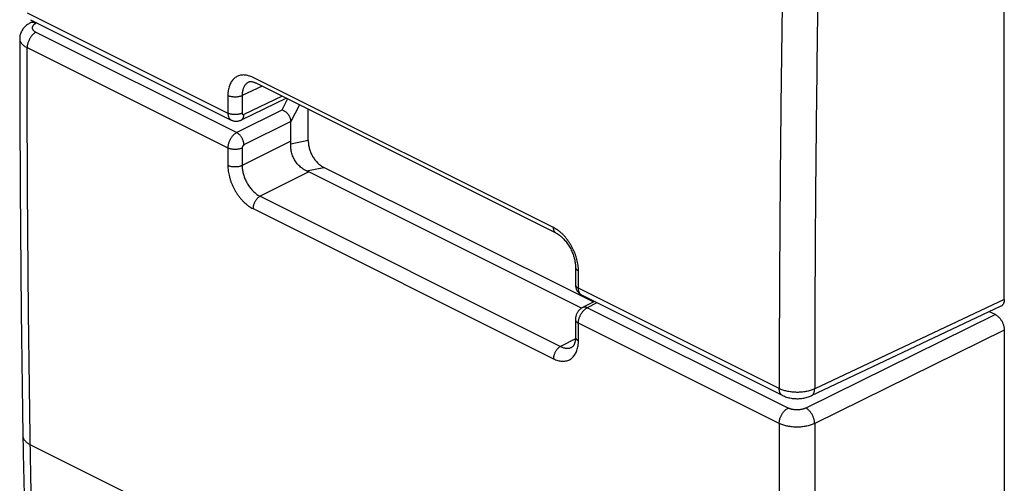
# Model space of a CAD drawing. Extents: x -9.4 to 10.1, y -22.2 to 24.6.
# Drawn here: x -9.4 to 10.1, y -5.3 to 3.9 of the extents above; entities that cross this region are included whole.
import ezdxf

# ---------------------------------------------------------------- set-up
doc = ezdxf.new("R2010")
doc.units = 0
doc.header["$LTSCALE"] = 16.335
doc.layers.get('0').update_dxf_attribs({"linetype": 'CONTINUOUS'})

msp = doc.modelspace()

# ---------------------------------------------------------------- linework, layer by layer
at = {"color": 7, "linetype": 'CONTINUOUS'}
for p, q in [((10.053, -1.651), (10.053, 9.391)), ((-9.131, 3.85), (-9.2, 3.813)), ((-9.192, 3.88), (-5.224, 1.896)), ((-4.874, 2.65), (-4.874, 2.65)), ((1.196, -0.339), (-4.741, 2.63)), ((-4.133, 2.326), (-5.026, 1.896)), ((-3.7, 1.488), (-3.7, 2.109)), ((-4.043, 1.48), (-4.043, 1.869)), ((1.699, -1.825), (-3.69, 0.87)), ((1.931, -1.702), (-3.394, 0.96)), ((5.67, -3.551), (1.702, -1.567)), ((1.952, -1.692), (1.721, -1.811)), ((9.987, -1.787), (6.239, -3.557)), ((9.877, -1.952), (9.76, -1.894)), ((10.053, -2.257), (10.053, -13.299)), ((1.51, -2.595), (1.51, -2.595))]:
    msp.add_line(p, q, dxfattribs=at)
at = {"color": 9, "linetype": 'CONTINUOUS'}
for p, q in [((-9.257, 4.016), (-5.289, 2.032)), ((-9.067, 3.818), (-9.085, 3.808)), ((-9.082, 3.631), (-5.114, 1.647)), ((-9.257, 3.327), (-5.289, 1.343)), ((1.144, -0.23), (-4.793, 2.738)), ((-4.615, 2.567), (-5.007, 2.378)), ((-4.217, 2.368), (-4.972, 2.005)), ((-4.108, 2.313), (-4.224, 2.094)), ((-3.871, 2.195), (-4.043, 1.869)), ((-4.224, 2.094), (-5.114, 1.647)), ((-4.043, 1.869), (-4.972, 1.403)), ((-4.043, 1.48), (-5.007, 0.996)), ((-3.7, 1.488), (-4.045, 1.421)), ((-3.69, 0.87), (-4.653, 0.387)), ((-3.739, 0.893), (-3.394, 0.96)), ((-4.653, 0.387), (1.284, -2.582)), ((-4.793, 0.143), (1.144, -2.826)), ((5.605, -3.415), (1.638, -1.432)), ((2.003, -1.717), (1.812, -1.816)), ((10.053, -1.651), (6.306, -3.421)), ((5.78, -3.8), (1.812, -1.816)), ((5.605, -4.104), (1.638, -2.121)), ((9.877, -1.952), (6.131, -3.8)), ((10.053, -2.257), (6.306, -4.105)), ((1.578, -2.429), (1.284, -2.582)), ((-6.509, -5.867), (-9.194, -4.524))]:
    msp.add_line(p, q, dxfattribs=at)
for points, knots in [([(5.67, 4.499), (5.656, 3.617), (5.633, 1.856), (5.611, -0.782), (5.606, -2.538), (5.605, -3.415)], [0, 0, 0, 0, 0.334136, 0.667468, 1, 1, 1, 1]), ([(6.371, 4.487), (6.357, 3.607), (6.334, 1.847), (6.312, -0.789), (6.307, -2.544), (6.306, -3.421)], [0, 0, 0, 0, 0.334137, 0.667468, 1, 1, 1, 1]), ([(-9.085, 3.808), (-9.091, 3.811), (-9.104, 3.817), (-9.124, 3.822), (-9.144, 3.825), (-9.162, 3.825), (-9.18, 3.822), (-9.193, 3.817), (-9.199, 3.814), (-9.2, 3.813)], [0, 0, 0, 0, 0.182059, 0.354253, 0.517257, 0.672368, 0.821509, 0.967155, 1, 1, 1, 1]), ([(-9.085, 3.808), (-9.09, 3.805), (-9.1, 3.8), (-9.113, 3.79), (-9.125, 3.78), (-9.135, 3.77), (-9.143, 3.759), (-9.149, 3.748), (-9.153, 3.736), (-9.155, 3.725), (-9.155, 3.713), (-9.153, 3.701), (-9.148, 3.69), (-9.142, 3.679), (-9.133, 3.668), (-9.123, 3.658), (-9.111, 3.648), (-9.097, 3.639), (-9.087, 3.634), (-9.082, 3.631)], [0, 0, 0, 0, 0.072873, 0.141501, 0.205831, 0.265989, 0.32229, 0.375257, 0.425636, 0.474386, 0.522618, 0.571497, 0.622121, 0.675428, 0.732137, 0.79275, 0.857556, 0.926666, 1, 1, 1, 1]), ([(-9.403, 3.504), (-9.403, 3.499), (-9.403, 3.487), (-9.399, 3.467), (-9.39, 3.444), (-9.377, 3.422), (-9.36, 3.401), (-9.339, 3.38), (-9.315, 3.361), (-9.287, 3.343), (-9.267, 3.332), (-9.257, 3.327)], [0, 0, 0, 0, 0.056255, 0.15263, 0.252523, 0.357794, 0.469869, 0.589732, 0.717949, 0.854728, 1, 1, 1, 1]), ([(-9.082, 3.631), (-9.089, 3.627), (-9.104, 3.619), (-9.124, 3.603), (-9.145, 3.585), (-9.164, 3.565), (-9.182, 3.542), (-9.198, 3.518), (-9.213, 3.492), (-9.226, 3.465), (-9.237, 3.437), (-9.246, 3.409), (-9.252, 3.381), (-9.256, 3.354), (-9.257, 3.336), (-9.257, 3.327)], [0, 0, 0, 0, 0.066955, 0.137564, 0.211502, 0.288309, 0.367415, 0.448174, 0.529884, 0.611814, 0.693226, 0.773399, 0.85165, 0.927359, 1, 1, 1, 1]), ([(-9.194, -4.524), (-9.208, -3.654), (-9.23, -1.912), (-9.251, 0.705), (-9.256, 2.452), (-9.257, 3.327)], [0, 0, 0, 0, 0.332484, 0.665815, 1, 1, 1, 1]), ([(-4.793, 2.738), (-4.807, 2.745), (-4.835, 2.758), (-4.878, 2.773), (-4.92, 2.782), (-4.961, 2.787), (-5.002, 2.787), (-5.04, 2.782), (-5.077, 2.771), (-5.112, 2.756), (-5.144, 2.736), (-5.173, 2.711), (-5.2, 2.682), (-5.223, 2.649), (-5.243, 2.612), (-5.26, 2.571), (-5.273, 2.527), (-5.282, 2.479), (-5.288, 2.43), (-5.289, 2.396), (-5.289, 2.379)], [0, 0, 0, 0, 0.060932, 0.119682, 0.176129, 0.23031, 0.282403, 0.332818, 0.382146, 0.43101, 0.480001, 0.529702, 0.580648, 0.633299, 0.688086, 0.745384, 0.805361, 0.867945, 0.932935, 1, 1, 1, 1]), ([(-4.874, 2.65), (-4.877, 2.649), (-4.887, 2.644), (-4.904, 2.633), (-4.925, 2.615), (-4.944, 2.594), (-4.961, 2.571), (-4.975, 2.544), (-4.987, 2.515), (-4.996, 2.483), (-5.003, 2.45), (-5.007, 2.414), (-5.007, 2.39), (-5.007, 2.378)], [0, 0, 0, 0, 0.021635, 0.106028, 0.191593, 0.279252, 0.3698, 0.463986, 0.562461, 0.665523, 0.773054, 0.884718, 1, 1, 1, 1]), ([(-5.289, 2.379), (-5.289, 2.34), (-5.289, 2.263), (-5.289, 2.147), (-5.289, 2.07), (-5.289, 2.032)], [0, 0, 0, 0, 0.333369, 0.666703, 1, 1, 1, 1]), ([(-5.007, 2.378), (-5.013, 2.375), (-5.026, 2.37), (-5.046, 2.363), (-5.067, 2.358), (-5.089, 2.353), (-5.113, 2.351), (-5.136, 2.349), (-5.16, 2.349), (-5.184, 2.351), (-5.207, 2.354), (-5.23, 2.358), (-5.251, 2.364), (-5.271, 2.37), (-5.283, 2.376), (-5.289, 2.379)], [0, 0, 0, 0, 0.068113, 0.140482, 0.216514, 0.295499, 0.376642, 0.459093, 0.541964, 0.624359, 0.705393, 0.784218, 0.860043, 0.932166, 1, 1, 1, 1]), ([(-5.007, 2.378), (-5.007, 2.339), (-5.007, 2.262), (-5.008, 2.147), (-5.008, 2.07), (-5.008, 2.031)], [0, 0, 0, 0, 0.333369, 0.666703, 1, 1, 1, 1]), ([(-5.008, 2.031), (-5.014, 2.028), (-5.026, 2.023), (-5.046, 2.016), (-5.067, 2.011), (-5.09, 2.006), (-5.113, 2.004), (-5.137, 2.002), (-5.161, 2.002), (-5.184, 2.004), (-5.208, 2.007), (-5.23, 2.011), (-5.251, 2.017), (-5.271, 2.023), (-5.283, 2.029), (-5.289, 2.032)], [0, 0, 0, 0, 0.068132, 0.140516, 0.216558, 0.295548, 0.376693, 0.459141, 0.542008, 0.624396, 0.705423, 0.784239, 0.860056, 0.932171, 1, 1, 1, 1]), ([(-5.289, 2.032), (-5.289, 2.024), (-5.289, 2.009), (-5.285, 1.986), (-5.28, 1.966), (-5.273, 1.947), (-5.263, 1.93), (-5.252, 1.916), (-5.239, 1.905), (-5.229, 1.899), (-5.224, 1.896)], [0, 0, 0, 0, 0.14932, 0.291213, 0.425508, 0.552412, 0.672573, 0.787113, 0.897625, 1, 1, 1, 1]), ([(-5.026, 1.896), (-5.024, 1.897), (-5.018, 1.9), (-5.008, 1.907), (-4.997, 1.919), (-4.988, 1.932), (-4.981, 1.948), (-4.976, 1.966), (-4.973, 1.985), (-4.972, 1.998), (-4.972, 2.005)], [0, 0, 0, 0, 0.047548, 0.16422, 0.284729, 0.411276, 0.545446, 0.688167, 0.839754, 1, 1, 1, 1]), ([(-5.008, 2.031), (-5.008, 2.029), (-5.008, 2.026), (-5.007, 2.022), (-5.006, 2.018), (-5.004, 2.014), (-5.002, 2.011), (-5, 2.008), (-4.997, 2.006), (-4.994, 2.004), (-4.991, 2.002), (-4.988, 2.002), (-4.984, 2.002), (-4.98, 2.002), (-4.976, 2.003), (-4.974, 2.004), (-4.972, 2.005)], [0, 0, 0, 0, 0.08623, 0.168215, 0.245864, 0.319307, 0.388925, 0.455365, 0.519541, 0.582583, 0.645734, 0.71023, 0.777168, 0.847415, 0.921574, 1, 1, 1, 1]), ([(-5.114, 1.647), (-5.12, 1.644), (-5.133, 1.636), (-5.151, 1.624), (-5.169, 1.609), (-5.186, 1.592), (-5.202, 1.574), (-5.217, 1.553), (-5.232, 1.532), (-5.245, 1.51), (-5.256, 1.486), (-5.266, 1.462), (-5.274, 1.438), (-5.281, 1.414), (-5.286, 1.39), (-5.289, 1.366), (-5.289, 1.35), (-5.289, 1.343)], [0, 0, 0, 0, 0.057858, 0.118476, 0.181664, 0.247148, 0.314589, 0.383595, 0.453733, 0.524545, 0.595554, 0.666282, 0.736254, 0.805016, 0.872141, 0.937245, 1, 1, 1, 1]), ([(-4.972, 1.403), (-4.972, 1.41), (-4.973, 1.425), (-4.976, 1.447), (-4.982, 1.469), (-4.989, 1.492), (-4.998, 1.514), (-5.008, 1.536), (-5.02, 1.556), (-5.034, 1.576), (-5.048, 1.594), (-5.063, 1.61), (-5.08, 1.625), (-5.096, 1.637), (-5.108, 1.644), (-5.114, 1.647)], [0, 0, 0, 0, 0.072611, 0.148376, 0.226747, 0.307082, 0.388675, 0.470782, 0.55264, 0.633497, 0.71263, 0.789373, 0.863141, 0.93346, 1, 1, 1, 1]), ([(-4.972, 1.403), (-4.974, 1.402), (-4.976, 1.401), (-4.98, 1.398), (-4.983, 1.395), (-4.987, 1.392), (-4.99, 1.388), (-4.993, 1.384), (-4.996, 1.38), (-4.999, 1.376), (-5.001, 1.371), (-5.003, 1.366), (-5.005, 1.361), (-5.006, 1.357), (-5.007, 1.352), (-5.008, 1.347), (-5.008, 1.344), (-5.008, 1.342)], [0, 0, 0, 0, 0.057987, 0.118747, 0.182045, 0.247607, 0.315096, 0.384123, 0.454258, 0.525043, 0.596007, 0.666675, 0.736578, 0.805265, 0.872317, 0.937354, 1, 1, 1, 1]), ([(-5.289, 1.343), (-5.289, 1.304), (-5.289, 1.227), (-5.289, 1.112), (-5.289, 1.035), (-5.289, 0.996)], [0, 0, 0, 0, 0.333369, 0.666703, 1, 1, 1, 1]), ([(-5.008, 1.342), (-5.014, 1.339), (-5.026, 1.334), (-5.046, 1.327), (-5.067, 1.322), (-5.09, 1.318), (-5.113, 1.315), (-5.137, 1.313), (-5.161, 1.314), (-5.184, 1.315), (-5.208, 1.318), (-5.23, 1.322), (-5.251, 1.328), (-5.271, 1.334), (-5.283, 1.34), (-5.289, 1.343)], [0, 0, 0, 0, 0.06817, 0.140583, 0.216644, 0.295645, 0.376793, 0.459238, 0.542096, 0.624471, 0.705482, 0.784281, 0.860081, 0.932182, 1, 1, 1, 1]), ([(-5.008, 1.342), (-5.008, 1.304), (-5.008, 1.227), (-5.007, 1.111), (-5.007, 1.034), (-5.007, 0.996)], [0, 0, 0, 0, 0.333369, 0.666703, 1, 1, 1, 1]), ([(-5.289, 0.996), (-5.289, 0.978), (-5.288, 0.942), (-5.282, 0.887), (-5.272, 0.831), (-5.259, 0.774), (-5.243, 0.717), (-5.223, 0.66), (-5.199, 0.604), (-5.173, 0.548), (-5.144, 0.495), (-5.112, 0.443), (-5.077, 0.394), (-5.041, 0.347), (-5.003, 0.304), (-4.963, 0.264), (-4.921, 0.227), (-4.879, 0.194), (-4.837, 0.166), (-4.807, 0.15), (-4.793, 0.143)], [0, 0, 0, 0, 0.051711, 0.105469, 0.160943, 0.217775, 0.275578, 0.334072, 0.393076, 0.452367, 0.511643, 0.570593, 0.628916, 0.686325, 0.742625, 0.797668, 0.85122, 0.902963, 0.95263, 1, 1, 1, 1]), ([(-5.007, 0.996), (-5.013, 0.993), (-5.026, 0.987), (-5.046, 0.981), (-5.067, 0.975), (-5.089, 0.971), (-5.113, 0.968), (-5.136, 0.967), (-5.16, 0.967), (-5.184, 0.968), (-5.207, 0.971), (-5.23, 0.975), (-5.251, 0.981), (-5.271, 0.988), (-5.283, 0.993), (-5.289, 0.996)], [0, 0, 0, 0, 0.06819, 0.140617, 0.216687, 0.295693, 0.376843, 0.459287, 0.54214, 0.624509, 0.705511, 0.784302, 0.860093, 0.932187, 1, 1, 1, 1]), ([(-5.007, 0.996), (-5.007, 0.983), (-5.006, 0.957), (-5.002, 0.918), (-4.996, 0.878), (-4.986, 0.837), (-4.975, 0.796), (-4.96, 0.755), (-4.944, 0.715), (-4.925, 0.676), (-4.904, 0.638), (-4.881, 0.601), (-4.857, 0.566), (-4.83, 0.532), (-4.803, 0.501), (-4.774, 0.473), (-4.745, 0.447), (-4.715, 0.423), (-4.684, 0.403), (-4.663, 0.392), (-4.653, 0.387)], [0, 0, 0, 0, 0.051749, 0.105507, 0.16097, 0.217781, 0.275556, 0.334016, 0.392985, 0.452241, 0.511483, 0.570405, 0.628706, 0.686102, 0.742399, 0.797453, 0.851029, 0.902812, 0.952536, 1, 1, 1, 1]), ([(-4.653, 0.387), (-4.658, 0.384), (-4.67, 0.377), (-4.687, 0.364), (-4.703, 0.35), (-4.718, 0.333), (-4.733, 0.315), (-4.746, 0.296), (-4.758, 0.275), (-4.768, 0.253), (-4.777, 0.231), (-4.784, 0.209), (-4.789, 0.186), (-4.792, 0.164), (-4.793, 0.15), (-4.793, 0.143)], [0, 0, 0, 0, 0.066965, 0.137589, 0.211546, 0.288374, 0.367501, 0.448279, 0.530003, 0.611941, 0.693351, 0.773511, 0.851737, 0.92741, 1, 1, 1, 1]), ([(1.196, -0.339), (1.194, -0.338), (1.188, -0.335), (1.179, -0.327), (1.168, -0.316), (1.159, -0.302), (1.153, -0.287), (1.148, -0.269), (1.145, -0.25), (1.144, -0.237), (1.144, -0.23)], [0, 0, 0, 0, 0.044739, 0.16209, 0.283155, 0.410145, 0.544665, 0.687668, 0.839505, 1, 1, 1, 1]), ([(1.638, -1.085), (1.638, -1.067), (1.637, -1.03), (1.631, -0.975), (1.622, -0.919), (1.609, -0.862), (1.592, -0.805), (1.573, -0.748), (1.549, -0.691), (1.523, -0.636), (1.494, -0.583), (1.462, -0.531), (1.428, -0.482), (1.392, -0.435), (1.354, -0.391), (1.314, -0.351), (1.273, -0.314), (1.23, -0.282), (1.188, -0.254), (1.159, -0.237), (1.144, -0.23)], [0, 0, 0, 0, 0.051771, 0.105583, 0.161105, 0.217975, 0.275808, 0.334321, 0.393334, 0.452624, 0.511889, 0.570821, 0.629117, 0.686494, 0.742759, 0.797765, 0.851282, 0.902995, 0.95264, 1, 1, 1, 1]), ([(1.579, -1.014), (1.579, -1.016), (1.58, -1.022), (1.582, -1.033), (1.588, -1.044), (1.597, -1.056), (1.608, -1.066), (1.622, -1.076), (1.632, -1.082), (1.638, -1.085)], [0, 0, 0, 0, 0.067334, 0.194489, 0.329358, 0.475616, 0.635584, 0.81035, 1, 1, 1, 1]), ([(1.638, -1.432), (1.638, -1.393), (1.638, -1.316), (1.638, -1.2), (1.638, -1.123), (1.638, -1.085)], [0, 0, 0, 0, 0.333297, 0.66663, 1, 1, 1, 1]), ([(1.579, -1.361), (1.579, -1.363), (1.579, -1.369), (1.582, -1.38), (1.588, -1.392), (1.597, -1.403), (1.608, -1.413), (1.622, -1.423), (1.632, -1.429), (1.638, -1.432)], [0, 0, 0, 0, 0.066947, 0.194217, 0.329179, 0.475508, 0.635526, 0.810327, 1, 1, 1, 1]), ([(1.7, -1.566), (1.698, -1.565), (1.692, -1.561), (1.682, -1.554), (1.67, -1.542), (1.66, -1.528), (1.652, -1.512), (1.646, -1.494), (1.641, -1.474), (1.638, -1.453), (1.638, -1.439), (1.638, -1.432)], [0, 0, 0, 0, 0.033651, 0.137331, 0.243738, 0.354393, 0.470478, 0.592801, 0.721805, 0.857596, 1, 1, 1, 1]), ([(1.638, -2.121), (1.638, -2.112), (1.638, -2.096), (1.642, -2.07), (1.647, -2.044), (1.655, -2.018), (1.664, -1.992), (1.675, -1.967), (1.688, -1.942), (1.703, -1.919), (1.719, -1.897), (1.736, -1.876), (1.754, -1.858), (1.773, -1.841), (1.792, -1.827), (1.806, -1.82), (1.812, -1.816)], [0, 0, 0, 0, 0.06736, 0.1374, 0.209704, 0.283786, 0.359108, 0.435098, 0.511168, 0.586724, 0.661191, 0.734018, 0.804705, 0.872815, 0.937995, 1, 1, 1, 1]), ([(1.812, -1.816), (1.807, -1.813), (1.796, -1.809), (1.779, -1.804), (1.762, -1.802), (1.746, -1.803), (1.733, -1.806), (1.725, -1.81), (1.721, -1.811)], [0, 0, 0, 0, 0.197162, 0.382641, 0.557405, 0.723286, 0.882974, 1, 1, 1, 1]), ([(1.579, -2.05), (1.579, -2.052), (1.579, -2.058), (1.582, -2.069), (1.588, -2.08), (1.597, -2.092), (1.608, -2.102), (1.622, -2.112), (1.632, -2.118), (1.638, -2.121)], [0, 0, 0, 0, 0.066519, 0.193972, 0.329069, 0.475484, 0.635545, 0.810351, 1, 1, 1, 1]), ([(1.638, -2.467), (1.638, -2.429), (1.638, -2.352), (1.638, -2.236), (1.638, -2.159), (1.638, -2.121)], [0, 0, 0, 0, 0.333297, 0.66663, 1, 1, 1, 1]), ([(1.144, -2.826), (1.158, -2.833), (1.186, -2.845), (1.229, -2.86), (1.271, -2.87), (1.312, -2.875), (1.353, -2.874), (1.391, -2.869), (1.428, -2.859), (1.462, -2.844), (1.494, -2.824), (1.524, -2.799), (1.55, -2.77), (1.573, -2.737), (1.593, -2.7), (1.609, -2.659), (1.622, -2.615), (1.631, -2.568), (1.637, -2.518), (1.638, -2.484), (1.638, -2.467)], [0, 0, 0, 0, 0.061086, 0.11996, 0.176497, 0.230731, 0.28284, 0.333234, 0.382511, 0.431299, 0.480199, 0.529804, 0.580658, 0.633231, 0.687961, 0.745226, 0.805199, 0.867808, 0.932853, 1, 1, 1, 1]), ([(1.579, -2.397), (1.579, -2.399), (1.58, -2.405), (1.582, -2.415), (1.588, -2.427), (1.597, -2.438), (1.608, -2.449), (1.622, -2.459), (1.632, -2.465), (1.638, -2.467)], [0, 0, 0, 0, 0.066241, 0.193795, 0.328969, 0.475437, 0.63553, 0.81035, 1, 1, 1, 1]), ([(1.284, -2.582), (1.278, -2.585), (1.267, -2.592), (1.25, -2.604), (1.234, -2.619), (1.219, -2.635), (1.204, -2.653), (1.191, -2.673), (1.179, -2.693), (1.168, -2.715), (1.16, -2.737), (1.153, -2.76), (1.148, -2.782), (1.145, -2.804), (1.144, -2.819), (1.144, -2.826)], [0, 0, 0, 0, 0.066965, 0.137589, 0.211546, 0.288374, 0.367501, 0.448279, 0.530003, 0.611941, 0.693351, 0.773511, 0.851737, 0.92741, 1, 1, 1, 1]), ([(1.284, -2.582), (1.294, -2.587), (1.314, -2.596), (1.345, -2.606), (1.375, -2.614), (1.404, -2.617), (1.433, -2.617), (1.46, -2.613), (1.486, -2.606), (1.502, -2.599), (1.51, -2.595)], [0, 0, 0, 0, 0.142418, 0.279595, 0.41131, 0.537648, 0.659036, 0.776444, 0.891276, 1, 1, 1, 1]), ([(5.67, -3.551), (5.668, -3.55), (5.661, -3.546), (5.649, -3.537), (5.636, -3.523), (5.625, -3.506), (5.616, -3.486), (5.61, -3.464), (5.606, -3.44), (5.605, -3.424), (5.605, -3.415)], [0, 0, 0, 0, 0.043817, 0.161343, 0.282561, 0.409683, 0.54432, 0.687434, 0.839384, 1, 1, 1, 1]), ([(6.306, -3.421), (6.295, -3.426), (6.271, -3.436), (6.235, -3.449), (6.195, -3.461), (6.154, -3.47), (6.112, -3.478), (6.068, -3.484), (6.023, -3.488), (5.977, -3.49), (5.932, -3.489), (5.886, -3.487), (5.842, -3.482), (5.798, -3.476), (5.755, -3.468), (5.715, -3.457), (5.676, -3.445), (5.639, -3.432), (5.616, -3.421), (5.605, -3.415)], [0, 0, 0, 0, 0.051834, 0.106201, 0.16286, 0.221519, 0.281854, 0.343513, 0.406123, 0.469298, 0.532642, 0.595757, 0.65825, 0.719735, 0.779842, 0.838222, 0.894558, 0.948561, 1, 1, 1, 1]), ([(6.239, -3.557), (6.239, -3.557), (6.245, -3.554), (6.255, -3.548), (6.268, -3.537), (6.279, -3.522), (6.289, -3.506), (6.296, -3.487), (6.302, -3.466), (6.305, -3.444), (6.306, -3.429), (6.306, -3.421)], [0, 0, 0, 0, 0.001924, 0.108568, 0.217505, 0.33074, 0.449861, 0.575961, 0.709643, 0.851064, 1, 1, 1, 1]), ([(5.605, -4.104), (5.605, -4.096), (5.606, -4.077), (5.61, -4.05), (5.616, -4.022), (5.625, -3.994), (5.636, -3.966), (5.649, -3.939), (5.664, -3.913), (5.68, -3.889), (5.698, -3.866), (5.718, -3.846), (5.738, -3.828), (5.759, -3.812), (5.773, -3.804), (5.78, -3.8)], [0, 0, 0, 0, 0.072641, 0.14835, 0.226601, 0.306774, 0.388186, 0.470116, 0.551826, 0.632585, 0.711691, 0.788498, 0.862436, 0.933045, 1, 1, 1, 1]), ([(6.131, -3.8), (6.125, -3.803), (6.114, -3.808), (6.095, -3.815), (6.076, -3.821), (6.055, -3.826), (6.034, -3.83), (6.012, -3.833), (5.989, -3.835), (5.966, -3.836), (5.944, -3.836), (5.921, -3.835), (5.899, -3.833), (5.877, -3.83), (5.856, -3.826), (5.835, -3.821), (5.816, -3.815), (5.798, -3.808), (5.786, -3.803), (5.78, -3.8)], [0, 0, 0, 0, 0.052063, 0.106636, 0.163454, 0.222228, 0.282636, 0.344332, 0.406945, 0.470092, 0.533382, 0.596423, 0.658825, 0.720208, 0.780208, 0.838483, 0.894721, 0.948644, 1, 1, 1, 1]), ([(6.306, -4.105), (6.306, -4.097), (6.305, -4.08), (6.302, -4.055), (6.296, -4.029), (6.289, -4.003), (6.279, -3.977), (6.268, -3.951), (6.254, -3.927), (6.24, -3.903), (6.224, -3.881), (6.207, -3.86), (6.189, -3.842), (6.17, -3.825), (6.151, -3.811), (6.138, -3.803), (6.131, -3.8)], [0, 0, 0, 0, 0.067393, 0.137556, 0.210048, 0.284359, 0.359927, 0.436154, 0.512426, 0.588129, 0.662663, 0.735457, 0.805994, 0.87382, 0.938572, 1, 1, 1, 1]), ([(5.605, -4.104), (5.606, -4.979), (5.611, -6.726), (5.633, -9.343), (5.656, -11.086), (5.67, -11.956)], [0, 0, 0, 0, 0.334155, 0.667486, 1, 1, 1, 1]), ([(6.306, -4.105), (6.295, -4.111), (6.271, -4.121), (6.235, -4.135), (6.195, -4.147), (6.154, -4.157), (6.112, -4.165), (6.068, -4.171), (6.023, -4.175), (5.977, -4.177), (5.932, -4.177), (5.886, -4.175), (5.842, -4.171), (5.798, -4.165), (5.755, -4.156), (5.715, -4.146), (5.676, -4.134), (5.639, -4.12), (5.616, -4.11), (5.605, -4.104)], [0, 0, 0, 0, 0.052012, 0.106523, 0.163292, 0.22203, 0.282415, 0.344097, 0.406707, 0.469859, 0.533162, 0.596223, 0.658649, 0.72006, 0.780089, 0.838393, 0.894659, 0.948603, 1, 1, 1, 1]), ([(6.306, -4.105), (6.307, -4.979), (6.312, -6.725), (6.334, -9.34), (6.357, -11.081), (6.371, -11.951)], [0, 0, 0, 0, 0.334155, 0.667486, 1, 1, 1, 1]), ([(-9.341, -4.346), (-9.341, -4.355), (-9.339, -4.372), (-9.331, -4.397), (-9.319, -4.421), (-9.302, -4.444), (-9.281, -4.466), (-9.256, -4.487), (-9.227, -4.507), (-9.205, -4.518), (-9.194, -4.524)], [0, 0, 0, 0, 0.104237, 0.210157, 0.321147, 0.439104, 0.565374, 0.700776, 0.845663, 1, 1, 1, 1]), ([(-8.506, -14.309), (-8.565, -13.858), (-8.674, -12.95), (-8.816, -11.579), (-8.936, -10.193), (-9.034, -8.794), (-9.11, -7.382), (-9.165, -5.957), (-9.187, -5.003), (-9.194, -4.524)], [0, 0, 0, 0, 0.139172, 0.279591, 0.421248, 0.56413, 0.708226, 0.853521, 1, 1, 1, 1])]:
    msp.add_open_spline(points, degree=3, knots=knots, dxfattribs=at)
at = {"color": 7, "linetype": 'CONTINUOUS'}
for points, knots in [([(-9.2, 3.813), (-9.211, 3.807), (-9.234, 3.794), (-9.266, 3.772), (-9.296, 3.746), (-9.322, 3.719), (-9.344, 3.69), (-9.363, 3.66), (-9.378, 3.63), (-9.39, 3.598), (-9.398, 3.566), (-9.402, 3.535), (-9.403, 3.514), (-9.403, 3.504)], [0, 0, 0, 0, 0.095633, 0.201963, 0.303196, 0.399814, 0.492405, 0.58195, 0.669329, 0.755175, 0.839945, 0.924074, 1, 1, 1, 1]), ([(-9.403, 3.504), (-9.403, 2.63), (-9.397, 0.883), (-9.377, -1.734), (-9.354, -3.477), (-9.341, -4.346)], [0, 0, 0, 0, 0.333872, 0.667737, 1, 1, 1, 1]), ([(-4.874, 2.65), (-4.872, 2.651), (-4.865, 2.654), (-4.854, 2.656), (-4.84, 2.657), (-4.823, 2.657), (-4.804, 2.653), (-4.783, 2.647), (-4.761, 2.639), (-4.747, 2.633), (-4.741, 2.63)], [0, 0, 0, 0, 0.061466, 0.148406, 0.250315, 0.370885, 0.510536, 0.668125, 0.842211, 1, 1, 1, 1]), ([(-4.043, 1.869), (-4.043, 1.875), (-4.044, 1.887), (-4.047, 1.905), (-4.052, 1.923), (-4.058, 1.941), (-4.066, 1.958), (-4.075, 1.976), (-4.086, 1.992), (-4.098, 2.008), (-4.111, 2.023), (-4.125, 2.037), (-4.14, 2.05), (-4.156, 2.062), (-4.172, 2.072), (-4.189, 2.081), (-4.206, 2.088), (-4.218, 2.092), (-4.224, 2.094)], [0, 0, 0, 0, 0.05751, 0.116576, 0.177127, 0.239031, 0.302104, 0.366125, 0.430841, 0.495982, 0.561264, 0.626406, 0.691129, 0.755169, 0.818279, 0.880241, 0.940866, 1, 1, 1, 1]), ([(-5.224, 1.896), (-5.22, 1.894), (-5.208, 1.889), (-5.189, 1.882), (-5.165, 1.876), (-5.141, 1.873), (-5.116, 1.873), (-5.091, 1.875), (-5.067, 1.88), (-5.045, 1.888), (-5.031, 1.893), (-5.026, 1.896)], [0, 0, 0, 0, 0.068371, 0.186704, 0.305344, 0.42451, 0.544422, 0.665353, 0.787676, 0.911814, 1, 1, 1, 1]), ([(-4.043, 1.869), (-4.043, 1.869), (-4.043, 1.869), (-4.043, 1.869), (-4.043, 1.869), (-4.043, 1.869)], [0, 0, 0, 0, 0.332931, 0.666264, 1, 1, 1, 1]), ([(-3.739, 0.893), (-3.753, 0.899), (-3.78, 0.913), (-3.818, 0.937), (-3.854, 0.965), (-3.888, 0.996), (-3.919, 1.03), (-3.947, 1.067), (-3.972, 1.106), (-3.993, 1.147), (-4.011, 1.19), (-4.026, 1.235), (-4.037, 1.28), (-4.044, 1.327), (-4.047, 1.374), (-4.046, 1.405), (-4.045, 1.421)], [0, 0, 0, 0, 0.06946, 0.139216, 0.209338, 0.279795, 0.350613, 0.421758, 0.493237, 0.565023, 0.63708, 0.709395, 0.781893, 0.854547, 0.927255, 1, 1, 1, 1]), ([(-4.045, 1.421), (-4.045, 1.428), (-4.044, 1.441), (-4.044, 1.461), (-4.043, 1.473), (-4.043, 1.48)], [0, 0, 0, 0, 0.35102, 0.683672, 1, 1, 1, 1]), ([(-3.7, 1.488), (-3.7, 1.473), (-3.699, 1.445), (-3.694, 1.402), (-3.687, 1.361), (-3.677, 1.321), (-3.664, 1.283), (-3.65, 1.245), (-3.633, 1.209), (-3.615, 1.175), (-3.594, 1.142), (-3.572, 1.11), (-3.547, 1.08), (-3.52, 1.052), (-3.492, 1.025), (-3.461, 1.001), (-3.428, 0.979), (-3.405, 0.966), (-3.394, 0.96)], [0, 0, 0, 0, 0.067397, 0.134034, 0.199532, 0.263726, 0.326968, 0.389337, 0.451071, 0.512241, 0.573022, 0.633591, 0.694026, 0.754547, 0.815225, 0.876444, 0.938119, 1, 1, 1, 1]), ([(-3.739, 0.893), (-3.733, 0.89), (-3.722, 0.885), (-3.705, 0.877), (-3.695, 0.872), (-3.69, 0.87)], [0, 0, 0, 0, 0.355786, 0.688421, 1, 1, 1, 1]), ([(1.196, -0.339), (1.204, -0.343), (1.221, -0.352), (1.248, -0.37), (1.278, -0.391), (1.307, -0.417), (1.337, -0.445), (1.366, -0.477), (1.395, -0.512), (1.423, -0.55), (1.449, -0.59), (1.473, -0.632), (1.496, -0.676), (1.516, -0.721), (1.533, -0.766), (1.548, -0.811), (1.56, -0.855), (1.569, -0.899), (1.575, -0.941), (1.579, -0.979), (1.579, -1.003), (1.579, -1.014)], [0, 0, 0, 0, 0.0326, 0.073934, 0.118847, 0.167047, 0.218229, 0.272067, 0.328214, 0.386252, 0.445694, 0.506034, 0.566755, 0.627336, 0.687257, 0.746017, 0.803145, 0.858189, 0.910718, 0.960329, 1, 1, 1, 1]), ([(1.579, -1.014), (1.579, -1.052), (1.579, -1.13), (1.579, -1.245), (1.579, -1.323), (1.579, -1.361)], [0, 0, 0, 0, 0.328622, 0.672862, 1, 1, 1, 1]), ([(1.579, -1.361), (1.579, -1.368), (1.58, -1.385), (1.583, -1.411), (1.591, -1.438), (1.601, -1.463), (1.614, -1.487), (1.629, -1.508), (1.647, -1.528), (1.667, -1.545), (1.685, -1.558), (1.698, -1.565), (1.702, -1.567)], [0, 0, 0, 0, 0.087205, 0.198444, 0.307883, 0.415647, 0.52181, 0.626763, 0.730806, 0.834178, 0.937116, 1, 1, 1, 1]), ([(10.053, -1.651), (10.053, -1.658), (10.053, -1.674), (10.049, -1.696), (10.044, -1.717), (10.037, -1.736), (10.027, -1.752), (10.015, -1.766), (10.002, -1.778), (9.992, -1.784), (9.987, -1.787), (9.987, -1.787)], [0, 0, 0, 0, 0.147835, 0.289037, 0.422366, 0.547768, 0.667146, 0.781061, 0.890417, 0.997794, 1, 1, 1, 1]), ([(1.721, -1.811), (1.716, -1.814), (1.703, -1.822), (1.683, -1.835), (1.663, -1.853), (1.644, -1.873), (1.627, -1.895), (1.613, -1.919), (1.6, -1.944), (1.591, -1.97), (1.584, -1.997), (1.58, -2.024), (1.579, -2.041), (1.579, -2.05)], [0, 0, 0, 0, 0.062664, 0.154311, 0.247438, 0.341891, 0.437132, 0.532781, 0.628459, 0.723874, 0.81873, 0.912892, 1, 1, 1, 1]), ([(1.579, -2.05), (1.579, -2.088), (1.579, -2.166), (1.579, -2.281), (1.579, -2.359), (1.579, -2.397)], [0, 0, 0, 0, 0.328622, 0.672862, 1, 1, 1, 1]), ([(9.877, -1.952), (9.883, -1.955), (9.897, -1.963), (9.916, -1.977), (9.935, -1.993), (9.954, -2.012), (9.971, -2.032), (9.987, -2.054), (10.002, -2.078), (10.015, -2.102), (10.027, -2.128), (10.036, -2.154), (10.044, -2.18), (10.049, -2.206), (10.053, -2.232), (10.053, -2.249), (10.053, -2.257)], [0, 0, 0, 0, 0.061665, 0.126875, 0.194932, 0.265292, 0.338233, 0.412955, 0.488409, 0.564391, 0.6407, 0.716247, 0.790129, 0.862536, 0.932798, 1, 1, 1, 1]), ([(1.579, -2.397), (1.579, -2.407), (1.579, -2.427), (1.576, -2.456), (1.572, -2.483), (1.566, -2.507), (1.559, -2.528), (1.552, -2.547), (1.543, -2.562), (1.534, -2.575), (1.525, -2.584), (1.517, -2.591), (1.512, -2.594), (1.51, -2.595)], [0, 0, 0, 0, 0.137773, 0.273836, 0.398075, 0.511309, 0.613859, 0.70568, 0.786427, 0.855823, 0.9145, 0.964831, 1, 1, 1, 1]), ([(5.67, -3.551), (5.682, -3.557), (5.709, -3.569), (5.75, -3.584), (5.795, -3.596), (5.84, -3.605), (5.885, -3.611), (5.931, -3.614), (5.977, -3.615), (6.023, -3.612), (6.069, -3.607), (6.114, -3.599), (6.159, -3.588), (6.201, -3.574), (6.227, -3.562), (6.239, -3.557)], [0, 0, 0, 0, 0.069384, 0.147981, 0.226298, 0.304561, 0.382871, 0.461238, 0.539612, 0.617946, 0.696214, 0.774446, 0.852759, 0.931392, 1, 1, 1, 1]), ([(-9.341, -4.346), (-9.333, -4.824), (-9.312, -5.778), (-9.257, -7.203), (-9.18, -8.617), (-9.082, -10.017), (-8.962, -11.404), (-8.82, -12.776), (-8.711, -13.684), (-8.653, -14.134)], [0, 0, 0, 0, 0.146047, 0.291472, 0.435711, 0.578751, 0.72058, 0.861188, 1, 1, 1, 1])]:
    msp.add_open_spline(points, degree=3, knots=knots, dxfattribs=at)
at = {"color": 9, "linetype": 'CONTINUOUS'}
msp.add_open_spline([(1.702, -1.567), (1.702, -1.567), (1.701, -1.566), (1.7, -1.566)], degree=3, dxfattribs=at)

doc.saveas('drawing.dxf')
